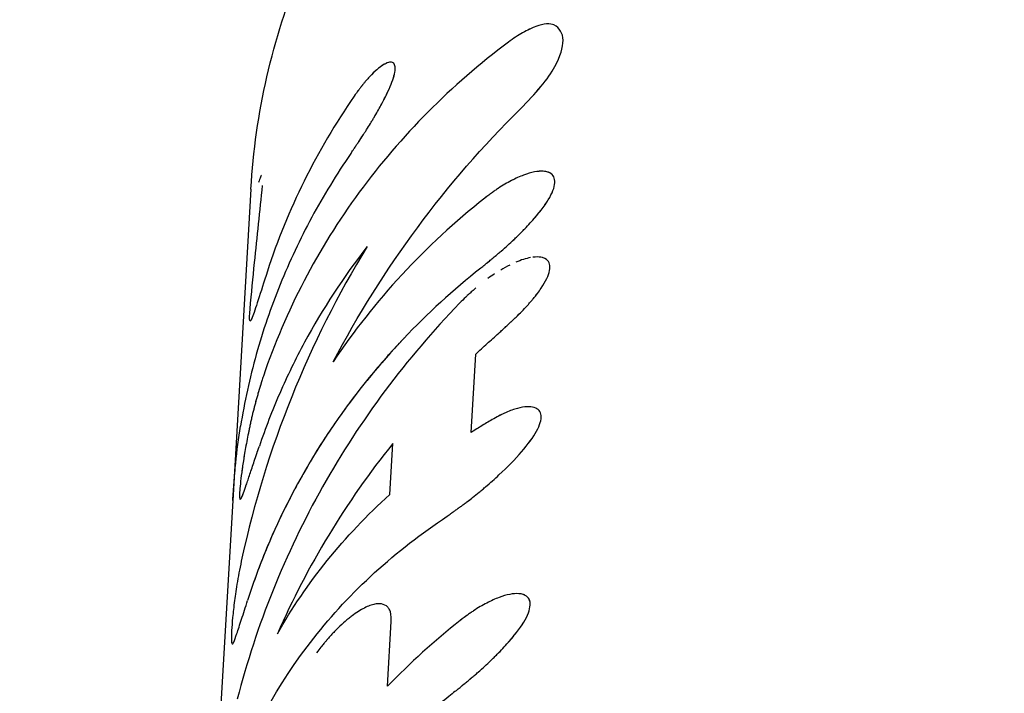
# Model space of a CAD drawing. Units: millimetres. Extents: x -4114 to 4114, y -4114 to 4114.
# Drawn here: x -403 to -371, y -516 to -494 of the extents above; entities that cross this region are included whole.
import ezdxf

# ---------------------------------------------------------------- set-up
doc = ezdxf.new("R2010")
doc.units = ezdxf.units.MM
doc.header["$LTSCALE"] = 20
doc.linetypes.add('HIDDEN', pattern=[9.525, 6.35, -3.175])
doc.layers.add('2d', color=230, linetype='Continuous')
doc.layers.add('ASTM-Safetyzone', color=64, linetype='HIDDEN')

msp = doc.modelspace()

# ---------------------------------------------------------------- linework, layer by layer
at = {"layer": '2d'}
for p, q in [((-385.663, -494.419), (-385.663, -494.419)), ((-385.822, -499.246), (-385.822, -499.246)), ((-395.525, -499.798), (-396.117, -509.975)), ((-385.976, -502.046), (-385.976, -502.046)), ((-395.554, -504.119), (-395.554, -504.119)), ((-388.332, -507.753), (-388.183, -505.195)), ((-390.989, -509.784), (-390.892, -508.116)), ((-396.117, -509.975), (-399.026, -559.968)), ((-386.626, -513.051), (-386.626, -513.051)), ((-391.195, -513.374), (-391.195, -513.374)), ((-391.063, -516.049), (-390.94, -513.929)), ((-396.135, -514.664), (-396.135, -514.664))]:
    msp.add_line(p, q, dxfattribs=at)
for radius, start, end in [(774.15, 345, 344.9), (725.85, 181.635447, 298.364553)]:
    msp.add_arc((0, 0), radius, start, end, dxfattribs=at)
for points, knots in [([(-395.525, -499.798), (-395.381, -497.326), (-394.821, -494.879), (-392.931, -490.273), (-391.596, -488.118), (-388.278, -484.287), (-386.283, -482.624), (-381.822, -479.946), (-379.346, -478.949), (-374.162, -477.727), (-371.449, -477.517), (-366.395, -477.893), (-364.045, -478.391), (-361.808, -479.194)], [5.973716, 5.973716, 5.973716, 5.973716, 6.280821, 6.280821, 6.590774, 6.590774, 6.90768, 6.90768, 7.232201, 7.232201, 7.562027, 7.562027, 7.853982, 7.853982, 7.853982, 7.853982]), ([(-385.626, -494.435), (-385.687, -494.404), (-385.768, -494.393), (-385.97, -494.41), (-386.088, -494.438), (-386.354, -494.536), (-386.497, -494.604), (-386.8, -494.777), (-386.954, -494.878), (-387.111, -494.996)], [0, 0, 0, 0, 0.25, 0.25, 0.5, 0.5, 0.75, 0.75, 1, 1, 1, 1]), ([(-385.626, -494.435), (-385.687, -494.404), (-385.767, -494.393), (-385.971, -494.41), (-386.088, -494.438), (-386.221, -494.487)], [0, 0, 0, 0, 0.25, 0.25, 0.4999872, 0.4999872, 0.4999872, 0.4999872]), ([(-385.598, -495.796), (-385.417, -495.458), (-385.326, -495.168), (-385.336, -494.702), (-385.437, -494.532), (-385.626, -494.435)], [0, 0, 0, 0, 0.5, 0.5, 1, 1, 1, 1]), ([(-385.598, -495.796), (-385.417, -495.459), (-385.326, -495.168), (-385.333, -494.819), (-385.36, -494.718), (-385.459, -494.55), (-385.531, -494.483), (-385.626, -494.435)], [0, 0, 0, 0, 0.5, 0.5, 0.75, 0.75, 1, 1, 1, 1]), ([(-387.111, -494.996), (-388.985, -496.4), (-390.633, -498.059), (-393.34, -501.749), (-394.398, -503.779), (-395.117, -505.909)], [0, 0, 0, 0, 0.5, 0.5, 1, 1, 1, 1]), ([(-392.264, -498.641), (-392.235, -498.597), (-392.21, -498.559), (-392.178, -498.511), (-392.163, -498.488), (-392.148, -498.466), (-392.142, -498.457), (-392.138, -498.451), (-392.138, -498.45), (-392.111, -498.409), (-392.076, -498.358), (-392.04, -498.302), (-392.024, -498.28), (-392.014, -498.265), (-392.011, -498.259), (-391.957, -498.178), (-391.911, -498.109), (-391.847, -498.01), (-391.816, -497.963), (-391.786, -497.917), (-391.766, -497.886), (-391.758, -497.873), (-391.706, -497.792), (-391.644, -497.693), (-391.583, -497.592), (-391.542, -497.525), (-391.521, -497.49), (-391.463, -497.391), (-391.425, -497.326), (-391.351, -497.195), (-391.314, -497.129), (-391.141, -496.81), (-391.026, -496.576), (-390.865, -496.172), (-390.819, -496.005), (-390.805, -495.759), (-390.837, -495.682), (-390.939, -495.645), (-390.981, -495.645), (-391.031, -495.659)], [0, 0, 0, 0, 0.015625, 0.015625, 0.0234375, 0.0273437, 0.0292969, 0.0292969, 0.03125, 0.03125, 0.046875, 0.0546875, 0.0585938, 0.0585938, 0.0625, 0.0625, 0.09375, 0.09375, 0.109375, 0.1171875, 0.1171875, 0.125, 0.125, 0.15625, 0.171875, 0.171875, 0.1875, 0.1875, 0.21875, 0.21875, 0.25, 0.25, 0.375, 0.375, 0.5, 0.5, 0.625, 0.625, 0.6874971, 0.6874971, 0.6874971, 0.6874971]), ([(-392.264, -498.641), (-392.235, -498.597), (-392.21, -498.559), (-392.178, -498.511), (-392.168, -498.496), (-392.154, -498.475), (-392.15, -498.469), (-392.144, -498.46), (-392.142, -498.457), (-392.138, -498.451), (-392.137, -498.449), (-392.132, -498.442), (-392.129, -498.436), (-392.123, -498.427), (-392.12, -498.423), (-392.111, -498.41), (-392.105, -498.401), (-392.088, -498.375), (-392.077, -498.359), (-392.055, -498.326), (-392.045, -498.31), (-392.029, -498.287), (-392.024, -498.28), (-392.014, -498.265), (-392.01, -498.258), (-391.999, -498.242), (-391.993, -498.232), (-391.981, -498.214), (-391.975, -498.205), (-391.957, -498.179), (-391.946, -498.161), (-391.912, -498.11), (-391.89, -498.076), (-391.847, -498.01), (-391.826, -497.978), (-391.796, -497.932), (-391.786, -497.917), (-391.766, -497.886), (-391.757, -497.872), (-391.738, -497.841), (-391.727, -497.824), (-391.706, -497.791), (-391.696, -497.775), (-391.665, -497.726), (-391.644, -497.693), (-391.603, -497.626), (-391.583, -497.592), (-391.542, -497.525), (-391.522, -497.491), (-391.482, -497.424), (-391.463, -497.391), (-391.425, -497.326), (-391.407, -497.293), (-391.351, -497.195), (-391.314, -497.129), (-391.244, -497.001), (-391.212, -496.939), (-391.149, -496.817), (-391.119, -496.758), (-391.035, -496.583), (-390.986, -496.475), (-390.905, -496.273), (-390.874, -496.181), (-390.829, -496.015), (-390.816, -495.943), (-390.808, -495.82), (-390.815, -495.77), (-390.846, -495.695), (-390.871, -495.67), (-390.939, -495.645), (-390.981, -495.645), (-391.08, -495.673), (-391.139, -495.7), (-391.268, -495.781), (-391.337, -495.832), (-391.45, -495.93), (-391.489, -495.965), (-391.568, -496.042), (-391.608, -496.082), (-391.689, -496.169), (-391.731, -496.216), (-391.794, -496.29), (-391.815, -496.316), (-391.846, -496.355), (-391.857, -496.368), (-391.873, -496.388), (-391.878, -496.394), (-391.889, -496.408), (-391.895, -496.415), (-391.905, -496.428), (-391.909, -496.434), (-391.919, -496.446), (-391.924, -496.453), (-391.939, -496.472), (-391.949, -496.486), (-391.97, -496.514), (-391.981, -496.529), (-391.998, -496.551), (-392.004, -496.559), (-392.013, -496.57), (-392.016, -496.574), (-392.021, -496.582), (-392.025, -496.587), (-392.03, -496.594), (-392.031, -496.595), (-392.035, -496.6), (-392.037, -496.603), (-392.043, -496.611), (-392.047, -496.617), (-392.06, -496.635), (-392.07, -496.648), (-392.102, -496.692), (-392.126, -496.727), (-392.155, -496.766)], [0, 0, 0, 0, 0.015625, 0.015625, 0.023438, 0.023438, 0.027344, 0.027344, 0.029297, 0.029297, 0.03125, 0.03125, 0.033203, 0.033203, 0.035156, 0.035156, 0.039062, 0.039062, 0.046875, 0.046875, 0.054688, 0.054688, 0.058594, 0.058594, 0.0625, 0.0625, 0.066406, 0.066406, 0.070312, 0.070312, 0.078125, 0.078125, 0.09375, 0.09375, 0.109375, 0.109375, 0.117188, 0.117188, 0.125, 0.125, 0.132812, 0.132812, 0.140625, 0.140625, 0.15625, 0.15625, 0.171875, 0.171875, 0.1875, 0.1875, 0.203125, 0.203125, 0.21875, 0.21875, 0.25, 0.25, 0.28125, 0.28125, 0.3125, 0.3125, 0.375, 0.375, 0.4375, 0.4375, 0.5, 0.5, 0.5625, 0.5625, 0.625, 0.625, 0.6875, 0.6875, 0.75, 0.75, 0.8125, 0.8125, 0.84375, 0.84375, 0.875, 0.875, 0.90625, 0.90625, 0.921875, 0.921875, 0.929688, 0.929688, 0.933594, 0.933594, 0.9375, 0.9375, 0.941406, 0.941406, 0.945312, 0.945312, 0.953125, 0.953125, 0.960938, 0.960938, 0.964844, 0.964844, 0.966797, 0.966797, 0.96875, 0.96875, 0.970703, 0.970703, 0.972656, 0.972656, 0.976562, 0.976562, 0.984375, 0.984375, 1, 1, 1, 1]), ([(-391.071, -495.672), (-391.111, -495.688), (-391.156, -495.711), (-391.236, -495.76), (-391.269, -495.783), (-391.339, -495.836), (-391.374, -495.864), (-391.489, -495.963), (-391.566, -496.038), (-391.689, -496.17), (-391.752, -496.24), (-391.825, -496.328), (-391.862, -496.374), (-391.878, -496.394), (-391.889, -496.408), (-391.895, -496.416), (-391.918, -496.446), (-391.949, -496.485), (-391.987, -496.536), (-392.007, -496.563), (-392.016, -496.574), (-392.021, -496.582), (-392.026, -496.588), (-392.056, -496.629), (-392.098, -496.687), (-392.155, -496.766)], [0.7035787, 0.7035787, 0.7035787, 0.7035787, 0.75, 0.75, 0.78125, 0.78125, 0.8125, 0.8125, 0.875, 0.875, 0.90625, 0.921875, 0.9296875, 0.9335938, 0.9335938, 0.9375, 0.9375, 0.953125, 0.9609375, 0.9648438, 0.9667969, 0.9667969, 0.96875, 0.96875, 1, 1, 1, 1]), ([(-386.73, -497.185), (-386.474, -496.93), (-386.247, -496.687), (-385.856, -496.212), (-385.704, -495.995), (-385.598, -495.796)], [0, 0, 0, 0, 0.5, 0.5, 1, 1, 1, 1]), ([(-386.73, -497.185), (-386.474, -496.93), (-386.247, -496.686), (-385.857, -496.212), (-385.704, -495.995), (-385.598, -495.796)], [0, 0, 0, 0, 0.5, 0.5, 1, 1, 1, 1]), ([(-392.84, -505.446), (-392.034, -503.912), (-391.112, -502.445), (-389.064, -499.68), (-387.939, -498.382), (-386.73, -497.185)], [0, 0, 0, 0, 0.5, 0.5, 1, 1, 1, 1]), ([(-392.264, -498.641), (-392.728, -499.315), (-393.153, -500.008), (-393.922, -501.434), (-394.268, -502.169), (-394.873, -503.664), (-395.133, -504.428), (-395.565, -505.976), (-395.738, -506.759), (-395.865, -507.551)], [0, 0, 0, 0, 0.00259915, 0.00259915, 0.00519829, 0.00519829, 0.00779744, 0.00779744, 0.01039659, 0.01039659, 0.01039659, 0.01039659]), ([(-392.264, -498.641), (-392.728, -499.315), (-393.153, -500.008), (-393.538, -500.721), (-393.538, -500.721), (-393.538, -500.721)], [0, 0, 0, 0, 0.002599146, 0.002599146, 0.002599216, 0.002599216, 0.002599216, 0.002599216]), ([(-395.181, -499.341), (-395.186, -499.351), (-395.192, -499.362), (-395.207, -499.394), (-395.216, -499.416), (-395.235, -499.467), (-395.245, -499.496), (-395.261, -499.547), (-395.267, -499.565), (-395.273, -499.585)], [0.228037, 0.228037, 0.228037, 0.228037, 0.25, 0.25, 0.28125, 0.28125, 0.3125, 0.3125, 0.3293921, 0.3293921, 0.3293921, 0.3293921]), ([(-388.019, -502.385), (-387.97, -502.344), (-387.927, -502.308), (-387.871, -502.262), (-387.846, -502.241), (-387.82, -502.219), (-387.808, -502.21), (-387.804, -502.206), (-387.8, -502.203), (-387.8, -502.202), (-387.756, -502.166), (-387.698, -502.118), (-387.635, -502.065), (-387.609, -502.044), (-387.592, -502.03), (-387.585, -502.024), (-387.536, -501.983), (-387.479, -501.935), (-387.425, -501.889), (-387.39, -501.859), (-387.374, -501.845), (-387.281, -501.766), (-387.208, -501.701), (-387.069, -501.575), (-386.966, -501.479), (-386.863, -501.38), (-386.795, -501.314), (-386.759, -501.279), (-386.596, -501.115), (-386.473, -500.987), (-386.125, -500.6), (-385.942, -500.365), (-385.68, -499.932), (-385.608, -499.745), (-385.591, -499.444), (-385.646, -499.334), (-385.875, -499.21), (-386.049, -499.198), (-386.372, -499.261), (-386.49, -499.295), (-386.68, -499.366), (-386.745, -499.393), (-386.879, -499.453), (-386.946, -499.485), (-387.087, -499.559), (-387.159, -499.599), (-387.302, -499.683), (-387.373, -499.727), (-387.483, -499.8), (-387.538, -499.837), (-387.602, -499.883), (-387.634, -499.905), (-387.648, -499.915), (-387.657, -499.922), (-387.663, -499.926), (-387.715, -499.964), (-387.788, -500.019), (-387.886, -500.095)], [0, 0, 0, 0, 0.015625, 0.015625, 0.023437, 0.027344, 0.029297, 0.030273, 0.030273, 0.03125, 0.03125, 0.046875, 0.054687, 0.058594, 0.058594, 0.0625, 0.0625, 0.078125, 0.085937, 0.085937, 0.09375, 0.09375, 0.125, 0.125, 0.15625, 0.171875, 0.171875, 0.1875, 0.1875, 0.25, 0.25, 0.375, 0.375, 0.5, 0.5, 0.625, 0.625, 0.75, 0.75, 0.8125, 0.8125, 0.84375, 0.84375, 0.875, 0.875, 0.90625, 0.90625, 0.9375, 0.9375, 0.953125, 0.960938, 0.964844, 0.966797, 0.966797, 0.96875, 0.96875, 1, 1, 1, 1]), ([(-388.019, -502.385), (-387.97, -502.344), (-387.927, -502.308), (-387.871, -502.262), (-387.854, -502.248), (-387.831, -502.228), (-387.824, -502.222), (-387.813, -502.214), (-387.81, -502.211), (-387.805, -502.207), (-387.804, -502.206), (-387.8, -502.203), (-387.799, -502.202), (-387.795, -502.199), (-387.792, -502.196), (-387.787, -502.192), (-387.785, -502.19), (-387.777, -502.183), (-387.772, -502.179), (-387.757, -502.167), (-387.747, -502.159), (-387.718, -502.134), (-387.699, -502.119), (-387.662, -502.088), (-387.644, -502.073), (-387.617, -502.051), (-387.609, -502.044), (-387.592, -502.03), (-387.584, -502.024), (-387.566, -502.008), (-387.556, -502), (-387.536, -501.983), (-387.527, -501.975), (-387.498, -501.951), (-387.48, -501.936), (-387.443, -501.905), (-387.425, -501.889), (-387.39, -501.859), (-387.373, -501.845), (-387.337, -501.814), (-387.318, -501.798), (-387.282, -501.766), (-387.264, -501.75), (-387.21, -501.702), (-387.174, -501.67), (-387.069, -501.575), (-387, -501.511), (-386.897, -501.413), (-386.863, -501.38), (-386.795, -501.314), (-386.76, -501.279), (-386.693, -501.213), (-386.662, -501.181), (-386.598, -501.116), (-386.567, -501.084), (-386.475, -500.987), (-386.415, -500.922), (-386.242, -500.73), (-386.138, -500.606), (-385.955, -500.37), (-385.877, -500.257), (-385.68, -499.932), (-385.608, -499.745), (-385.595, -499.519), (-385.606, -499.454), (-385.661, -499.346), (-385.703, -499.303), (-385.78, -499.262), (-385.8, -499.253), (-385.822, -499.246)], [0, 0, 0, 0, 0.015625, 0.015625, 0.0234375, 0.0234375, 0.0273438, 0.0273438, 0.0292969, 0.0292969, 0.0302734, 0.0302734, 0.03125, 0.03125, 0.0322266, 0.0322266, 0.0332031, 0.0332031, 0.0351562, 0.0351562, 0.0390625, 0.0390625, 0.046875, 0.046875, 0.0546875, 0.0546875, 0.0585938, 0.0585938, 0.0625, 0.0625, 0.0664062, 0.0664062, 0.0703125, 0.0703125, 0.078125, 0.078125, 0.0859375, 0.0859375, 0.09375, 0.09375, 0.1015625, 0.1015625, 0.109375, 0.109375, 0.125, 0.125, 0.15625, 0.15625, 0.171875, 0.171875, 0.1875, 0.1875, 0.203125, 0.203125, 0.21875, 0.21875, 0.25, 0.25, 0.3125, 0.3125, 0.375, 0.375, 0.5, 0.5, 0.5625, 0.5625, 0.625, 0.625, 0.645723, 0.645723, 0.645723, 0.645723]), ([(-385.822, -499.246), (-385.867, -499.23), (-385.917, -499.221), (-386.059, -499.212), (-386.156, -499.219), (-386.372, -499.261), (-386.49, -499.295), (-386.68, -499.366), (-386.745, -499.393), (-386.879, -499.453), (-386.946, -499.486), (-387.017, -499.522)], [0.6457356, 0.6457356, 0.6457356, 0.6457356, 0.6875, 0.6875, 0.75, 0.75, 0.8125, 0.8125, 0.84375, 0.84375, 0.875, 0.875, 0.875, 0.875]), ([(-395.553, -503.711), (-395.505, -503.208), (-395.456, -502.705), (-395.406, -502.202), (-395.364, -501.781), (-395.321, -501.36), (-395.277, -500.939), (-395.233, -500.518), (-395.188, -500.098), (-395.143, -499.677)], [0, 0, 0, 0, 0.002913984, 0.002913984, 0.002913984, 0.005356192, 0.005356192, 0.005356192, 0.007798411, 0.007798411, 0.007798411, 0.007798411]), ([(-395.553, -503.711), (-395.505, -503.208), (-395.456, -502.705), (-395.406, -502.202), (-395.364, -501.781), (-395.321, -501.36), (-395.277, -500.939), (-395.233, -500.518), (-395.188, -500.098), (-395.143, -499.677)], [0, 0, 0, 0, 0.002913984, 0.002913984, 0.002913984, 0.005356192, 0.005356192, 0.005356192, 0.007798411, 0.007798411, 0.007798411, 0.007798411]), ([(-387.23, -499.641), (-387.23, -499.641), (-387.23, -499.641), (-387.302, -499.683), (-387.373, -499.728), (-387.483, -499.8), (-387.52, -499.825), (-387.575, -499.863), (-387.593, -499.876), (-387.62, -499.896), (-387.63, -499.902), (-387.643, -499.912), (-387.648, -499.915), (-387.657, -499.922), (-387.662, -499.926), (-387.67, -499.931), (-387.672, -499.933), (-387.679, -499.938), (-387.682, -499.94), (-387.692, -499.948), (-387.7, -499.953), (-387.723, -499.97), (-387.739, -499.983), (-387.794, -500.025), (-387.837, -500.057), (-387.886, -500.095)], [0.90624813, 0.90624813, 0.90624813, 0.90624813, 0.90625, 0.90625, 0.9375, 0.9375, 0.953125, 0.953125, 0.9609375, 0.9609375, 0.96484375, 0.96484375, 0.96679688, 0.96679688, 0.96875, 0.96875, 0.97070312, 0.97070312, 0.97265625, 0.97265625, 0.9765625, 0.9765625, 0.984375, 0.984375, 1, 1, 1, 1]), ([(-387.886, -500.095), (-388.856, -500.862), (-389.76, -501.698), (-391.42, -503.491), (-392.17, -504.441), (-392.84, -505.446)], [0, 0, 0, 0, 0.003848892, 0.003848892, 0.007697785, 0.007697785, 0.007697785, 0.007697785]), ([(-387.886, -500.095), (-388.856, -500.862), (-389.76, -501.698), (-391.42, -503.491), (-392.17, -504.441), (-392.84, -505.446)], [0, 0, 0, 0, 0.003848892, 0.003848892, 0.007697785, 0.007697785, 0.007697785, 0.007697785]), ([(-391.73, -501.678), (-392.682, -503.239), (-393.509, -504.885), (-394.879, -508.296), (-395.424, -510.061), (-395.818, -511.862)], [0, 0, 0, 0, 0.5, 0.5, 1, 1, 1, 1]), ([(-391.73, -501.678), (-392.501, -502.669), (-393.185, -503.716), (-394.068, -505.353), (-394.339, -505.91), (-394.832, -507.041), (-395.053, -507.616), (-395.25, -508.199)], [0, 0, 0, 0, 0.003978926, 0.003978926, 0.005968389, 0.005968389, 0.007957852, 0.007957852, 0.007957852, 0.007957852]), ([(-387.431, -504.511), (-387.385, -504.468), (-387.344, -504.431), (-387.292, -504.383), (-387.269, -504.361), (-387.245, -504.338), (-387.234, -504.328), (-387.229, -504.324), (-387.226, -504.321), (-387.226, -504.321), (-387.185, -504.283), (-387.13, -504.233), (-387.072, -504.179), (-387.049, -504.157), (-387.033, -504.142), (-387.027, -504.137), (-386.982, -504.094), (-386.93, -504.045), (-386.882, -503.999), (-386.85, -503.969), (-386.836, -503.955), (-386.754, -503.875), (-386.691, -503.812), (-386.574, -503.69), (-386.489, -503.598), (-386.408, -503.506), (-386.355, -503.444), (-386.329, -503.412), (-386.206, -503.263), (-386.12, -503.148), (-385.893, -502.812), (-385.802, -502.621), (-385.741, -502.301), (-385.774, -502.179), (-385.962, -502.028), (-386.114, -502), (-386.313, -502.026)], [0, 0, 0, 0, 0.015625, 0.015625, 0.0234375, 0.0273437, 0.0292969, 0.0302734, 0.0302734, 0.03125, 0.03125, 0.046875, 0.0546875, 0.0585937, 0.0585937, 0.0625, 0.0625, 0.078125, 0.0859375, 0.0859375, 0.09375, 0.09375, 0.125, 0.125, 0.15625, 0.171875, 0.171875, 0.1875, 0.1875, 0.25, 0.25, 0.375, 0.375, 0.5, 0.5, 0.6249978, 0.6249978, 0.6249978, 0.6249978]), ([(-387.431, -504.511), (-387.385, -504.468), (-387.344, -504.431), (-387.292, -504.383), (-387.277, -504.368), (-387.255, -504.348), (-387.248, -504.342), (-387.238, -504.333), (-387.235, -504.33), (-387.231, -504.326), (-387.229, -504.324), (-387.226, -504.321), (-387.225, -504.321), (-387.221, -504.317), (-387.218, -504.314), (-387.214, -504.31), (-387.211, -504.308), (-387.204, -504.301), (-387.199, -504.297), (-387.185, -504.284), (-387.176, -504.275), (-387.149, -504.25), (-387.131, -504.234), (-387.097, -504.202), (-387.081, -504.187), (-387.056, -504.164), (-387.049, -504.157), (-387.033, -504.142), (-387.026, -504.136), (-387.01, -504.12), (-387, -504.111), (-386.982, -504.095), (-386.974, -504.086), (-386.948, -504.062), (-386.931, -504.046), (-386.898, -504.014), (-386.882, -503.999), (-386.85, -503.969), (-386.835, -503.954), (-386.804, -503.924), (-386.787, -503.907), (-386.755, -503.875), (-386.739, -503.86), (-386.692, -503.813), (-386.662, -503.782), (-386.574, -503.69), (-386.517, -503.629), (-386.435, -503.536), (-386.408, -503.506), (-386.355, -503.444), (-386.329, -503.412), (-386.279, -503.352), (-386.256, -503.323), (-386.21, -503.264), (-386.187, -503.235), (-386.122, -503.148), (-386.082, -503.092), (-385.894, -502.813), (-385.802, -502.621), (-385.741, -502.301), (-385.774, -502.179), (-385.898, -502.079), (-385.934, -502.06), (-385.976, -502.046)], [0, 0, 0, 0, 0.015625, 0.015625, 0.0234375, 0.0234375, 0.0273438, 0.0273438, 0.0292969, 0.0292969, 0.0302734, 0.0302734, 0.03125, 0.03125, 0.0322266, 0.0322266, 0.0332031, 0.0332031, 0.0351562, 0.0351562, 0.0390625, 0.0390625, 0.046875, 0.046875, 0.0546875, 0.0546875, 0.0585938, 0.0585938, 0.0625, 0.0625, 0.0664062, 0.0664062, 0.0703125, 0.0703125, 0.078125, 0.078125, 0.0859375, 0.0859375, 0.09375, 0.09375, 0.1015625, 0.1015625, 0.109375, 0.109375, 0.125, 0.125, 0.15625, 0.15625, 0.171875, 0.171875, 0.1875, 0.1875, 0.203125, 0.203125, 0.21875, 0.21875, 0.25, 0.25, 0.375, 0.375, 0.5, 0.5, 0.5401616, 0.5401616, 0.5401616, 0.5401616]), ([(-388.019, -502.385), (-389.816, -503.806), (-391.39, -505.467), (-393.963, -509.135), (-394.962, -511.143), (-395.633, -513.242)], [0, 0, 0, 0, 0.5, 0.5, 1, 1, 1, 1]), ([(-388.176, -503.031), (-388.217, -503.066), (-388.258, -503.101), (-388.335, -503.169), (-388.387, -503.217), (-388.448, -503.273), (-388.473, -503.298), (-388.49, -503.314), (-388.5, -503.323), (-388.569, -503.389), (-388.636, -503.455), (-388.708, -503.53)], [0.9194504, 0.9194504, 0.9194504, 0.9194504, 0.9375, 0.9375, 0.953125, 0.9609375, 0.96484375, 0.96484375, 0.96875, 0.96875, 1, 1, 1, 1]), ([(-388.708, -503.53), (-390.446, -505.325), (-391.957, -507.346), (-394.409, -511.709), (-395.35, -514.05), (-395.97, -516.473)], [0, 0, 0, 0, 0.5, 0.5, 1, 1, 1, 1]), ([(-395.286, -503.418), (-395.286, -503.418), (-395.286, -503.418), (-395.328, -503.548), (-395.365, -503.661), (-395.43, -503.855), (-395.457, -503.933), (-395.504, -504.051), (-395.522, -504.09), (-395.55, -504.126), (-395.56, -504.122), (-395.577, -504.05), (-395.572, -503.918), (-395.553, -503.711)], [0.2499995, 0.2499995, 0.2499995, 0.2499995, 0.25, 0.25, 0.375, 0.375, 0.5, 0.5, 0.625, 0.625, 0.75, 0.75, 1, 1, 1, 1]), ([(-395.481, -503.992), (-395.527, -504.11), (-395.554, -504.147), (-395.577, -504.05), (-395.573, -503.918), (-395.553, -503.711)], [0.5000014, 0.5000014, 0.5000014, 0.5000014, 0.75, 0.75, 1, 1, 1, 1]), ([(-388.183, -505.195), (-388.122, -505.137), (-388.06, -505.079), (-387.997, -505.022), (-387.935, -504.964), (-387.873, -504.907), (-387.81, -504.85), (-387.685, -504.736), (-387.558, -504.623), (-387.431, -504.511)], [0, 0, 0, 0, 0.000254394, 0.000254394, 0.000254394, 0.000508787, 0.000508787, 0.000508787, 0.001016991, 0.001016991, 0.001016991, 0.001016991]), ([(-388.183, -505.195), (-388.122, -505.137), (-388.06, -505.079), (-387.997, -505.022), (-387.935, -504.964), (-387.873, -504.907), (-387.81, -504.85), (-387.685, -504.736), (-387.558, -504.623), (-387.431, -504.511)], [0, 0, 0, 0, 0.000254394, 0.000254394, 0.000254394, 0.000508787, 0.000508787, 0.000508787, 0.001016991, 0.001016991, 0.001016991, 0.001016991]), ([(-390.531, -504.678), (-390.535, -504.683), (-390.54, -504.688), (-390.551, -504.7), (-390.557, -504.706), (-390.57, -504.719), (-390.576, -504.726), (-390.594, -504.745), (-390.606, -504.758), (-390.642, -504.797), (-390.667, -504.823), (-390.739, -504.901), (-390.787, -504.953), (-390.93, -505.11), (-391.025, -505.215), (-391.305, -505.534), (-391.488, -505.75), (-391.845, -506.187), (-392.019, -506.408), (-392.274, -506.745), (-392.358, -506.858), (-392.482, -507.028), (-392.523, -507.085), (-392.584, -507.171), (-392.605, -507.2), (-392.635, -507.243), (-392.645, -507.257), (-392.66, -507.278), (-392.665, -507.286), (-392.673, -507.296), (-392.675, -507.3), (-392.679, -507.305), (-392.68, -507.307), (-392.683, -507.311), (-392.685, -507.313), (-392.686, -507.315), (-392.686, -507.315), (-392.686, -507.316), (-392.687, -507.316), (-392.688, -507.317), (-392.688, -507.318), (-392.69, -507.32), (-392.691, -507.322), (-392.695, -507.327), (-392.697, -507.331), (-392.706, -507.344), (-392.713, -507.354), (-392.737, -507.388), (-392.757, -507.417), (-392.828, -507.521), (-392.892, -507.613), (-393.047, -507.846), (-393.139, -507.986), (-393.296, -508.234), (-393.352, -508.322), (-393.44, -508.465), (-393.47, -508.514), (-393.516, -508.59), (-393.532, -508.616), (-393.555, -508.655), (-393.563, -508.669), (-393.575, -508.689), (-393.579, -508.695), (-393.585, -508.705), (-393.587, -508.709), (-393.591, -508.715), (-393.594, -508.719), (-393.597, -508.725), (-393.598, -508.726), (-393.6, -508.731), (-393.602, -508.733), (-393.605, -508.739), (-393.608, -508.744), (-393.616, -508.757), (-393.621, -508.765), (-393.636, -508.791), (-393.646, -508.808), (-393.676, -508.859), (-393.696, -508.893), (-393.754, -508.993), (-393.792, -509.059), (-393.902, -509.254), (-393.972, -509.38), (-394.103, -509.623), (-394.165, -509.741), (-394.253, -509.91), (-394.282, -509.966), (-394.323, -510.047), (-394.337, -510.074), (-394.357, -510.114), (-394.363, -510.127), (-394.373, -510.147), (-394.376, -510.153), (-394.383, -510.166), (-394.386, -510.172), (-394.393, -510.187), (-394.397, -510.195), (-394.405, -510.21), (-394.408, -510.218), (-394.42, -510.241), (-394.428, -510.257), (-394.45, -510.303), (-394.466, -510.335), (-394.511, -510.428), (-394.541, -510.49), (-394.63, -510.678), (-394.688, -510.803), (-394.858, -511.181), (-394.967, -511.434), (-395.278, -512.2), (-395.466, -512.718), (-395.633, -513.242)], [0.2481748, 0.2481748, 0.2481748, 0.2481748, 0.25, 0.25, 0.2519531, 0.2519531, 0.2539062, 0.2539062, 0.2578125, 0.2578125, 0.265625, 0.265625, 0.28125, 0.28125, 0.3125, 0.3125, 0.375, 0.375, 0.4375, 0.4375, 0.46875, 0.46875, 0.484375, 0.484375, 0.4921875, 0.4921875, 0.4960938, 0.4960938, 0.4980469, 0.4980469, 0.4990234, 0.4990234, 0.4995117, 0.4995117, 0.5, 0.5, 0.5004883, 0.5004883, 0.5009766, 0.5009766, 0.5019531, 0.5019531, 0.5039062, 0.5039062, 0.5078125, 0.5078125, 0.515625, 0.515625, 0.53125, 0.53125, 0.5625, 0.5625, 0.59375, 0.59375, 0.609375, 0.609375, 0.6171875, 0.6171875, 0.6210938, 0.6210938, 0.6230469, 0.6230469, 0.6240234, 0.6240234, 0.6245117, 0.6245117, 0.625, 0.625, 0.6254883, 0.6254883, 0.6259766, 0.6259766, 0.6269531, 0.6269531, 0.6289062, 0.6289062, 0.6328125, 0.6328125, 0.640625, 0.640625, 0.65625, 0.65625, 0.6875, 0.6875, 0.71875, 0.71875, 0.734375, 0.734375, 0.7421875, 0.7421875, 0.7460938, 0.7460938, 0.7480469, 0.7480469, 0.75, 0.75, 0.7519531, 0.7519531, 0.7539062, 0.7539062, 0.7578125, 0.7578125, 0.765625, 0.765625, 0.78125, 0.78125, 0.8125, 0.8125, 0.875, 0.875, 1, 1, 1, 1]), ([(-395.117, -505.909), (-395.136, -505.969), (-395.153, -506.021), (-395.174, -506.088), (-395.184, -506.118), (-395.194, -506.149), (-395.198, -506.164), (-395.2, -506.17), (-395.201, -506.173), (-395.201, -506.174), (-395.218, -506.227), (-395.24, -506.298), (-395.263, -506.375), (-395.272, -506.406), (-395.278, -506.427), (-395.281, -506.435), (-395.298, -506.496), (-395.318, -506.566), (-395.337, -506.634), (-395.35, -506.678), (-395.355, -506.698), (-395.387, -506.815), (-395.411, -506.909), (-395.457, -507.092), (-395.491, -507.231), (-395.523, -507.373), (-395.544, -507.468), (-395.555, -507.518), (-395.605, -507.751), (-395.641, -507.932), (-395.741, -508.471), (-395.79, -508.789), (-395.863, -509.337), (-395.885, -509.555), (-395.903, -509.856), (-395.898, -509.935), (-395.857, -509.943), (-395.821, -509.871), (-395.742, -509.659), (-395.711, -509.572), (-395.658, -509.417), (-395.639, -509.361), (-395.6, -509.244), (-395.579, -509.183), (-395.535, -509.049), (-395.512, -508.98), (-395.464, -508.837), (-395.44, -508.765), (-395.401, -508.648), (-395.381, -508.589), (-395.358, -508.519), (-395.346, -508.484), (-395.341, -508.469), (-395.338, -508.459), (-395.335, -508.452), (-395.316, -508.394), (-395.288, -508.311), (-395.25, -508.199)], [0, 0, 0, 0, 0.015625, 0.015625, 0.023438, 0.027344, 0.029297, 0.030273, 0.030273, 0.03125, 0.03125, 0.046875, 0.054688, 0.058594, 0.058594, 0.0625, 0.0625, 0.078125, 0.085938, 0.085938, 0.09375, 0.09375, 0.125, 0.125, 0.15625, 0.171875, 0.171875, 0.1875, 0.1875, 0.25, 0.25, 0.375, 0.375, 0.5, 0.5, 0.625, 0.625, 0.75, 0.75, 0.8125, 0.8125, 0.84375, 0.84375, 0.875, 0.875, 0.90625, 0.90625, 0.9375, 0.9375, 0.953125, 0.960937, 0.964844, 0.966797, 0.966797, 0.96875, 0.96875, 1, 1, 1, 1]), ([(-395.117, -505.909), (-395.136, -505.969), (-395.153, -506.021), (-395.174, -506.088), (-395.181, -506.108), (-395.19, -506.136), (-395.192, -506.145), (-395.196, -506.158), (-395.198, -506.162), (-395.199, -506.168), (-395.2, -506.17), (-395.201, -506.173), (-395.202, -506.175), (-395.203, -506.18), (-395.204, -506.183), (-395.206, -506.19), (-395.207, -506.193), (-395.21, -506.202), (-395.212, -506.208), (-395.218, -506.226), (-395.221, -506.238), (-395.232, -506.274), (-395.239, -506.297), (-395.253, -506.342), (-395.259, -506.364), (-395.269, -506.396), (-395.272, -506.406), (-395.278, -506.427), (-395.281, -506.436), (-395.287, -506.459), (-395.291, -506.472), (-395.298, -506.495), (-395.301, -506.507), (-395.312, -506.542), (-395.318, -506.566), (-395.331, -506.611), (-395.337, -506.634), (-395.35, -506.678), (-395.355, -506.699), (-395.367, -506.744), (-395.374, -506.768), (-395.386, -506.815), (-395.393, -506.838), (-395.411, -506.908), (-395.423, -506.954), (-395.457, -507.092), (-395.48, -507.185), (-395.512, -507.326), (-395.523, -507.373), (-395.544, -507.468), (-395.555, -507.517), (-395.575, -507.612), (-395.585, -507.658), (-395.604, -507.75), (-395.613, -507.796), (-395.64, -507.932), (-395.658, -508.022), (-395.707, -508.291), (-395.736, -508.461), (-395.787, -508.778), (-395.808, -508.926), (-395.863, -509.337), (-395.885, -509.555), (-395.898, -509.781), (-395.899, -509.838), (-395.894, -509.914), (-395.888, -509.935), (-395.879, -509.939)], [0, 0, 0, 0, 0.015625, 0.015625, 0.0234375, 0.0234375, 0.0273438, 0.0273438, 0.0292969, 0.0292969, 0.0302734, 0.0302734, 0.03125, 0.03125, 0.0322266, 0.0322266, 0.0332031, 0.0332031, 0.0351562, 0.0351562, 0.0390625, 0.0390625, 0.046875, 0.046875, 0.0546875, 0.0546875, 0.0585938, 0.0585938, 0.0625, 0.0625, 0.0664062, 0.0664062, 0.0703125, 0.0703125, 0.078125, 0.078125, 0.0859375, 0.0859375, 0.09375, 0.09375, 0.1015625, 0.1015625, 0.109375, 0.109375, 0.125, 0.125, 0.15625, 0.15625, 0.171875, 0.171875, 0.1875, 0.1875, 0.203125, 0.203125, 0.21875, 0.21875, 0.25, 0.25, 0.3125, 0.3125, 0.375, 0.375, 0.5, 0.5, 0.5625, 0.5625, 0.6221827, 0.6221827, 0.6221827, 0.6221827]), ([(-394.586, -506.476), (-394.586, -506.476), (-394.586, -506.476), (-394.832, -507.041), (-395.053, -507.616), (-395.25, -508.199)], [0.005968342, 0.005968342, 0.005968342, 0.005968342, 0.005968389, 0.005968389, 0.007957852, 0.007957852, 0.007957852, 0.007957852]), ([(-389.113, -510.489), (-389.069, -510.457), (-389.029, -510.428), (-388.979, -510.392), (-388.963, -510.381), (-388.942, -510.366), (-388.935, -510.362), (-388.926, -510.355), (-388.923, -510.353), (-388.918, -510.349), (-388.917, -510.348), (-388.914, -510.346), (-388.913, -510.346), (-388.909, -510.343), (-388.906, -510.341), (-388.901, -510.338), (-388.899, -510.336), (-388.892, -510.331), (-388.888, -510.328), (-388.874, -510.318), (-388.865, -510.311), (-388.838, -510.292), (-388.82, -510.28), (-388.786, -510.255), (-388.769, -510.243), (-388.745, -510.226), (-388.737, -510.22), (-388.721, -510.209), (-388.714, -510.204), (-388.697, -510.191), (-388.687, -510.184), (-388.669, -510.171), (-388.66, -510.165), (-388.633, -510.145), (-388.615, -510.132), (-388.581, -510.107), (-388.563, -510.094), (-388.53, -510.069), (-388.514, -510.057), (-388.479, -510.031), (-388.461, -510.017), (-388.425, -509.99), (-388.407, -509.977), (-388.354, -509.936), (-388.318, -509.908), (-388.212, -509.825), (-388.141, -509.767), (-388.033, -509.677), (-387.996, -509.647), (-387.923, -509.584), (-387.885, -509.552), (-387.812, -509.489), (-387.776, -509.459), (-387.705, -509.396), (-387.67, -509.365), (-387.563, -509.27), (-387.493, -509.206), (-387.144, -508.882), (-386.896, -508.631), (-386.471, -508.141), (-386.304, -507.913), (-386.139, -507.609), (-386.099, -507.516), (-386.05, -507.345), (-386.041, -507.269), (-386.054, -507.136), (-386.076, -507.08), (-386.152, -506.99), (-386.204, -506.957), (-386.338, -506.915), (-386.417, -506.907), (-386.603, -506.917), (-386.707, -506.934), (-386.935, -506.996), (-387.058, -507.04), (-387.221, -507.111), (-387.253, -507.126), (-387.303, -507.15), (-387.32, -507.158), (-387.345, -507.17), (-387.354, -507.175), (-387.37, -507.183), (-387.379, -507.188), (-387.395, -507.196), (-387.403, -507.2), (-387.418, -507.208), (-387.426, -507.212), (-387.45, -507.225), (-387.467, -507.234), (-387.519, -507.262), (-387.555, -507.282), (-387.594, -507.305)], [0, 0, 0, 0, 0.015625, 0.015625, 0.023438, 0.023438, 0.027344, 0.027344, 0.029297, 0.029297, 0.030273, 0.030273, 0.03125, 0.03125, 0.032227, 0.032227, 0.033203, 0.033203, 0.035156, 0.035156, 0.039062, 0.039062, 0.046875, 0.046875, 0.054688, 0.054688, 0.058594, 0.058594, 0.0625, 0.0625, 0.066406, 0.066406, 0.070312, 0.070312, 0.078125, 0.078125, 0.085938, 0.085938, 0.09375, 0.09375, 0.101562, 0.101562, 0.109375, 0.109375, 0.125, 0.125, 0.15625, 0.15625, 0.171875, 0.171875, 0.1875, 0.1875, 0.203125, 0.203125, 0.21875, 0.21875, 0.25, 0.25, 0.375, 0.375, 0.5, 0.5, 0.5625, 0.5625, 0.625, 0.625, 0.6875, 0.6875, 0.75, 0.75, 0.8125, 0.8125, 0.875, 0.875, 0.9375, 0.9375, 0.953125, 0.953125, 0.960938, 0.960938, 0.964844, 0.964844, 0.96875, 0.96875, 0.972656, 0.972656, 0.976562, 0.976562, 0.984375, 0.984375, 1, 1, 1, 1]), ([(-388.452, -510.011), (-388.395, -509.968), (-388.339, -509.924), (-388.213, -509.825), (-388.106, -509.738), (-387.996, -509.647), (-387.923, -509.584), (-387.884, -509.552), (-387.704, -509.397), (-387.563, -509.271), (-387.144, -508.882), (-386.896, -508.631), (-386.471, -508.141), (-386.304, -507.913), (-386.084, -507.507), (-386.034, -507.336), (-386.061, -507.069), (-386.138, -506.978), (-386.404, -506.895), (-386.592, -506.903), (-386.935, -506.996), (-387.058, -507.04), (-387.221, -507.111), (-387.27, -507.134), (-387.328, -507.162), (-387.354, -507.175), (-387.37, -507.183), (-387.38, -507.188), (-387.448, -507.223), (-387.517, -507.26), (-387.594, -507.305)], [0.1001654, 0.1001654, 0.1001654, 0.1001654, 0.125, 0.125, 0.15625, 0.171875, 0.171875, 0.1875, 0.1875, 0.25, 0.25, 0.375, 0.375, 0.5, 0.5, 0.625, 0.625, 0.75, 0.75, 0.875, 0.875, 0.9375, 0.9375, 0.953125, 0.9609375, 0.9648437, 0.9648437, 0.96875, 0.96875, 1, 1, 1, 1]), ([(-387.594, -507.305), (-387.656, -507.341), (-387.719, -507.377), (-387.781, -507.414), (-387.843, -507.451), (-387.905, -507.488), (-387.966, -507.526), (-388.089, -507.6), (-388.211, -507.676), (-388.332, -507.753)], [0, 0, 0, 0, 0.000254388, 0.000254388, 0.000254388, 0.000508776, 0.000508776, 0.000508776, 0.001016967, 0.001016967, 0.001016967, 0.001016967]), ([(-387.594, -507.305), (-387.656, -507.341), (-387.719, -507.377), (-387.781, -507.414), (-387.843, -507.451), (-387.905, -507.488), (-387.966, -507.526), (-388.089, -507.6), (-388.211, -507.676), (-388.332, -507.753)], [0, 0, 0, 0, 0.000254388, 0.000254388, 0.000254388, 0.000508776, 0.000508776, 0.000508776, 0.001016967, 0.001016967, 0.001016967, 0.001016967]), ([(-396.117, -509.975), (-396.105, -509.779), (-396.092, -509.582), (-396.061, -509.177), (-396.043, -508.967), (-395.98, -508.343), (-395.928, -507.94), (-395.865, -507.551)], [0.5068913, 0.5068913, 0.5068913, 0.5068913, 0.625, 0.625, 0.75, 0.75, 1, 1, 1, 1]), ([(-395.488, -508.909), (-395.488, -508.909), (-395.488, -508.909), (-395.464, -508.837), (-395.44, -508.764), (-395.401, -508.648), (-395.388, -508.609), (-395.368, -508.549), (-395.361, -508.529), (-395.351, -508.499), (-395.348, -508.489), (-395.343, -508.474), (-395.341, -508.469), (-395.338, -508.459), (-395.336, -508.453), (-395.333, -508.444), (-395.332, -508.442), (-395.33, -508.434), (-395.328, -508.431), (-395.324, -508.419), (-395.322, -508.411), (-395.313, -508.385), (-395.307, -508.366), (-395.286, -508.304), (-395.269, -508.255), (-395.25, -508.199)], [0.90624761, 0.90624761, 0.90624761, 0.90624761, 0.90625, 0.90625, 0.9375, 0.9375, 0.953125, 0.953125, 0.9609375, 0.9609375, 0.96484375, 0.96484375, 0.96679688, 0.96679688, 0.96875, 0.96875, 0.97070312, 0.97070312, 0.97265625, 0.97265625, 0.9765625, 0.9765625, 0.984375, 0.984375, 1, 1, 1, 1]), ([(-395.879, -509.939), (-395.878, -509.939), (-395.878, -509.939), (-395.867, -509.941), (-395.853, -509.924), (-395.817, -509.854), (-395.795, -509.8), (-395.742, -509.659), (-395.711, -509.572), (-395.658, -509.417), (-395.639, -509.361), (-395.6, -509.244), (-395.579, -509.182), (-395.557, -509.116)], [0.6221837, 0.6221837, 0.6221837, 0.6221837, 0.625, 0.625, 0.6875, 0.6875, 0.75, 0.75, 0.8125, 0.8125, 0.84375, 0.84375, 0.875, 0.875, 0.875, 0.875]), ([(-396.14, -519.403), (-395.56, -517.651), (-394.658, -515.981), (-392.284, -512.961), (-390.812, -511.612), (-389.113, -510.489)], [0, 0, 0, 0, 0.5, 0.5, 1, 1, 1, 1]), ([(-395.818, -511.862), (-395.876, -512.129), (-395.925, -512.382), (-396.006, -512.858), (-396.037, -513.068), (-396.06, -513.248)], [0, 0, 0, 0, 0.5, 0.5, 1, 1, 1, 1]), ([(-395.818, -511.862), (-395.876, -512.129), (-395.925, -512.382), (-396.006, -512.858), (-396.037, -513.068), (-396.06, -513.248)], [0, 0, 0, 0, 0.5, 0.5, 1, 1, 1, 1]), ([(-396.06, -513.248), (-396.086, -513.452), (-396.106, -513.635), (-396.138, -513.96), (-396.15, -514.102), (-396.171, -514.461), (-396.167, -514.608), (-396.142, -514.657)], [0, 0, 0, 0, 0.25, 0.25, 0.5, 0.5, 1, 1, 1, 1]), ([(-396.06, -513.248), (-396.086, -513.452), (-396.106, -513.635), (-396.138, -513.96), (-396.15, -514.102), (-396.16, -514.282), (-396.162, -514.336), (-396.165, -514.432), (-396.165, -514.474), (-396.161, -514.584), (-396.154, -514.632), (-396.142, -514.657)], [0, 0, 0, 0, 0.25, 0.25, 0.5, 0.5, 0.625, 0.625, 0.75, 0.75, 1, 1, 1, 1]), ([(-396.142, -514.657), (-396.132, -514.677), (-396.114, -514.659), (-396.061, -514.545), (-396.027, -514.453), (-395.94, -514.198), (-395.889, -514.041), (-395.77, -513.671), (-395.705, -513.466), (-395.633, -513.242)], [0, 0, 0, 0, 0.25, 0.25, 0.5, 0.5, 0.75, 0.75, 1, 1, 1, 1]), ([(-388.825, -516.193), (-388.775, -516.151), (-388.732, -516.116), (-388.677, -516.069), (-388.651, -516.048), (-388.626, -516.027), (-388.614, -516.017), (-388.609, -516.013), (-388.606, -516.011), (-388.605, -516.01), (-388.562, -515.974), (-388.503, -515.925), (-388.44, -515.873), (-388.414, -515.852), (-388.397, -515.837), (-388.39, -515.832), (-388.341, -515.791), (-388.284, -515.743), (-388.23, -515.697), (-388.195, -515.666), (-388.179, -515.653), (-388.086, -515.573), (-388.013, -515.509), (-387.874, -515.382), (-387.77, -515.286), (-387.667, -515.187), (-387.599, -515.12), (-387.564, -515.086), (-387.4, -514.922), (-387.278, -514.794), (-386.929, -514.406), (-386.746, -514.171), (-386.484, -513.737), (-386.412, -513.55), (-386.394, -513.249), (-386.45, -513.139), (-386.679, -513.015), (-386.852, -513.003), (-387.176, -513.066), (-387.294, -513.1), (-387.485, -513.171), (-387.55, -513.198), (-387.683, -513.258), (-387.751, -513.291), (-387.892, -513.364), (-387.964, -513.404), (-388.107, -513.489), (-388.178, -513.533), (-388.288, -513.606), (-388.343, -513.643), (-388.407, -513.688), (-388.439, -513.711), (-388.453, -513.721), (-388.462, -513.728), (-388.468, -513.732), (-388.52, -513.77), (-388.594, -513.825), (-388.691, -513.901)], [0, 0, 0, 0, 0.015625, 0.015625, 0.023438, 0.027344, 0.029297, 0.030273, 0.030273, 0.03125, 0.03125, 0.046875, 0.054688, 0.058594, 0.058594, 0.0625, 0.0625, 0.078125, 0.085938, 0.085938, 0.09375, 0.09375, 0.125, 0.125, 0.15625, 0.171875, 0.171875, 0.1875, 0.1875, 0.25, 0.25, 0.375, 0.375, 0.5, 0.5, 0.625, 0.625, 0.75, 0.75, 0.8125, 0.8125, 0.84375, 0.84375, 0.875, 0.875, 0.90625, 0.90625, 0.9375, 0.9375, 0.953125, 0.960937, 0.964844, 0.966797, 0.966797, 0.96875, 0.96875, 1, 1, 1, 1]), ([(-388.825, -516.193), (-388.775, -516.151), (-388.732, -516.116), (-388.677, -516.069), (-388.66, -516.055), (-388.637, -516.036), (-388.629, -516.03), (-388.619, -516.022), (-388.616, -516.019), (-388.611, -516.015), (-388.609, -516.013), (-388.606, -516.011), (-388.605, -516.01), (-388.601, -516.006), (-388.598, -516.004), (-388.592, -516), (-388.59, -515.997), (-388.582, -515.991), (-388.577, -515.987), (-388.562, -515.975), (-388.552, -515.966), (-388.523, -515.942), (-388.504, -515.926), (-388.467, -515.895), (-388.449, -515.881), (-388.423, -515.859), (-388.414, -515.852), (-388.397, -515.837), (-388.39, -515.831), (-388.372, -515.816), (-388.361, -515.807), (-388.342, -515.791), (-388.332, -515.783), (-388.303, -515.759), (-388.285, -515.743), (-388.248, -515.712), (-388.23, -515.697), (-388.195, -515.666), (-388.178, -515.652), (-388.142, -515.622), (-388.123, -515.605), (-388.087, -515.573), (-388.069, -515.557), (-388.015, -515.509), (-387.979, -515.477), (-387.874, -515.382), (-387.805, -515.318), (-387.702, -515.22), (-387.667, -515.187), (-387.599, -515.12), (-387.565, -515.086), (-387.498, -515.02), (-387.466, -514.988), (-387.403, -514.923), (-387.371, -514.89), (-387.279, -514.793), (-387.219, -514.729), (-387.046, -514.536), (-386.942, -514.412), (-386.759, -514.176), (-386.68, -514.063), (-386.484, -513.737), (-386.412, -513.55), (-386.398, -513.324), (-386.41, -513.259), (-386.464, -513.151), (-386.507, -513.108), (-386.583, -513.067), (-386.604, -513.058), (-386.626, -513.051)], [0, 0, 0, 0, 0.015625, 0.015625, 0.0234375, 0.0234375, 0.0273438, 0.0273438, 0.0292969, 0.0292969, 0.0302734, 0.0302734, 0.03125, 0.03125, 0.0322266, 0.0322266, 0.0332031, 0.0332031, 0.0351562, 0.0351562, 0.0390625, 0.0390625, 0.046875, 0.046875, 0.0546875, 0.0546875, 0.0585938, 0.0585938, 0.0625, 0.0625, 0.0664062, 0.0664062, 0.0703125, 0.0703125, 0.078125, 0.078125, 0.0859375, 0.0859375, 0.09375, 0.09375, 0.1015625, 0.1015625, 0.109375, 0.109375, 0.125, 0.125, 0.15625, 0.15625, 0.171875, 0.171875, 0.1875, 0.1875, 0.203125, 0.203125, 0.21875, 0.21875, 0.25, 0.25, 0.3125, 0.3125, 0.375, 0.375, 0.5, 0.5, 0.5625, 0.5625, 0.625, 0.625, 0.6457195, 0.6457195, 0.6457195, 0.6457195]), ([(-386.626, -513.051), (-386.67, -513.035), (-386.721, -513.026), (-386.863, -513.017), (-386.96, -513.024), (-387.176, -513.066), (-387.294, -513.1), (-387.485, -513.171), (-387.55, -513.198), (-387.683, -513.258), (-387.751, -513.291), (-387.821, -513.327)], [0.6457321, 0.6457321, 0.6457321, 0.6457321, 0.6875, 0.6875, 0.75, 0.75, 0.8125, 0.8125, 0.84375, 0.84375, 0.875, 0.875, 0.875, 0.875]), ([(-390.94, -513.929), (-390.941, -513.892), (-390.943, -513.844), (-390.945, -513.8), (-390.946, -513.781), (-390.947, -513.773), (-390.947, -513.769), (-390.948, -513.767), (-390.948, -513.767), (-390.95, -513.736), (-390.955, -513.695), (-390.962, -513.654), (-390.966, -513.638), (-390.968, -513.628), (-390.969, -513.623), (-390.982, -513.576), (-390.999, -513.538), (-391.032, -513.489), (-391.05, -513.467), (-391.071, -513.447), (-391.086, -513.434), (-391.094, -513.428), (-391.164, -513.378), (-391.24, -513.354), (-391.374, -513.351), (-391.422, -513.355), (-391.525, -513.375), (-391.579, -513.39), (-391.753, -513.453), (-391.879, -513.517), (-392.082, -513.646), (-392.151, -513.694), (-392.259, -513.775), (-392.295, -513.804), (-392.369, -513.864), (-392.406, -513.895), (-392.521, -513.995), (-392.637, -514.101), (-392.752, -514.217), (-392.829, -514.297), (-392.867, -514.337), (-392.945, -514.422), (-393.004, -514.488), (-393.073, -514.569), (-393.108, -514.611), (-393.126, -514.632), (-393.133, -514.641), (-393.138, -514.647), (-393.141, -514.651), (-393.196, -514.717), (-393.276, -514.816), (-393.381, -514.952)], [0, 0, 0, 0, 0.03125, 0.046875, 0.054688, 0.058594, 0.060547, 0.060547, 0.0625, 0.0625, 0.09375, 0.109375, 0.117188, 0.117188, 0.125, 0.125, 0.1875, 0.1875, 0.21875, 0.234375, 0.234375, 0.25, 0.25, 0.375, 0.375, 0.4375, 0.4375, 0.5, 0.5, 0.625, 0.625, 0.6875, 0.6875, 0.71875, 0.71875, 0.75, 0.75, 0.8125, 0.84375, 0.84375, 0.875, 0.875, 0.90625, 0.921875, 0.929687, 0.933594, 0.935547, 0.935547, 0.9375, 0.9375, 1, 1, 1, 1]), ([(-388.035, -513.446), (-388.035, -513.446), (-388.035, -513.446), (-388.107, -513.489), (-388.178, -513.533), (-388.288, -513.606), (-388.325, -513.631), (-388.38, -513.669), (-388.398, -513.682), (-388.426, -513.701), (-388.435, -513.708), (-388.448, -513.718), (-388.453, -513.721), (-388.462, -513.728), (-388.467, -513.731), (-388.475, -513.737), (-388.477, -513.739), (-388.484, -513.744), (-388.487, -513.746), (-388.498, -513.754), (-388.505, -513.759), (-388.528, -513.776), (-388.545, -513.789), (-388.6, -513.83), (-388.642, -513.863), (-388.691, -513.901)], [0.90624894, 0.90624894, 0.90624894, 0.90624894, 0.90625, 0.90625, 0.9375, 0.9375, 0.953125, 0.953125, 0.9609375, 0.9609375, 0.96484375, 0.96484375, 0.96679688, 0.96679688, 0.96875, 0.96875, 0.97070312, 0.97070312, 0.97265625, 0.97265625, 0.9765625, 0.9765625, 0.984375, 0.984375, 1, 1, 1, 1]), ([(-388.825, -516.193), (-388.919, -516.267), (-389.067, -516.385), (-389.365, -516.632), (-389.476, -516.726), (-389.661, -516.885), (-389.726, -516.941), (-389.827, -517.031), (-389.862, -517.061), (-389.914, -517.108), (-389.932, -517.124), (-389.968, -517.156), (-389.985, -517.172), (-390.023, -517.206), (-390.043, -517.223), (-390.08, -517.257), (-390.099, -517.274), (-390.154, -517.324), (-390.189, -517.357), (-390.293, -517.453), (-390.358, -517.514), (-390.541, -517.687), (-390.647, -517.79), (-390.83, -517.969), (-390.906, -518.045), (-390.999, -518.139), (-391.027, -518.166), (-391.062, -518.203), (-391.073, -518.214), (-391.089, -518.23), (-391.094, -518.235), (-391.1, -518.242), (-391.103, -518.244), (-391.106, -518.247), (-391.107, -518.249), (-391.109, -518.25), (-391.109, -518.251), (-391.11, -518.252), (-391.11, -518.252), (-391.111, -518.253)], [0, 0, 0, 0, 0.0625, 0.0625, 0.09375, 0.09375, 0.109375, 0.109375, 0.1171875, 0.1171875, 0.1210938, 0.1210938, 0.125, 0.125, 0.1289062, 0.1289062, 0.1328125, 0.1328125, 0.140625, 0.140625, 0.15625, 0.15625, 0.1875, 0.1875, 0.21875, 0.21875, 0.234375, 0.234375, 0.2421875, 0.2421875, 0.2460938, 0.2460938, 0.2480469, 0.2480469, 0.2490234, 0.2490234, 0.2495117, 0.2495117, 0.25, 0.25, 0.25, 0.25])]:
    msp.add_open_spline(points, degree=3, knots=knots, dxfattribs=at)
for points in [[(-386.306, -494.521), (-386.362, -494.544), (-386.42, -494.57), (-386.48, -494.6)], [(-386.651, -494.692), (-386.802, -494.778), (-386.955, -494.879), (-387.111, -494.996)], [(-392.155, -496.766), (-393.378, -498.539), (-394.334, -500.47), (-394.987, -502.487)], [(-386.397, -502.039), (-386.538, -502.066), (-386.698, -502.116), (-386.87, -502.189)], [(-387.073, -502.283), (-387.168, -502.331), (-387.266, -502.385), (-387.365, -502.444)], [(-394.987, -502.487), (-395.102, -502.841), (-395.202, -503.158), (-395.286, -503.418)], [(-387.569, -502.573), (-387.64, -502.619), (-387.711, -502.669), (-387.783, -502.721)], [(-395.349, -505.202), (-395.565, -505.976), (-395.738, -506.759), (-395.865, -507.551)], [(-390.892, -508.116), (-392.413, -510.016), (-393.686, -512.113), (-394.661, -514.337)], [(-396.117, -509.975), (-396.117, -509.975), (-396.117, -509.975), (-396.117, -509.975)], [(-394.661, -514.337), (-393.718, -512.669), (-392.478, -511.128), (-390.989, -509.784)], [(-388.691, -513.901), (-389.533, -514.567), (-390.326, -515.285), (-391.063, -516.049)], [(-396.142, -514.657), (-396.14, -514.661), (-396.138, -514.663), (-396.135, -514.664)]]:
    msp.add_open_spline(points, degree=3, dxfattribs=at)
at = {"layer": 'ASTM-Safetyzone'}
for radius in [4114.15, 3514.15]:
    msp.add_circle((0, 0), radius, dxfattribs=at)

doc.saveas('drawing.dxf')
